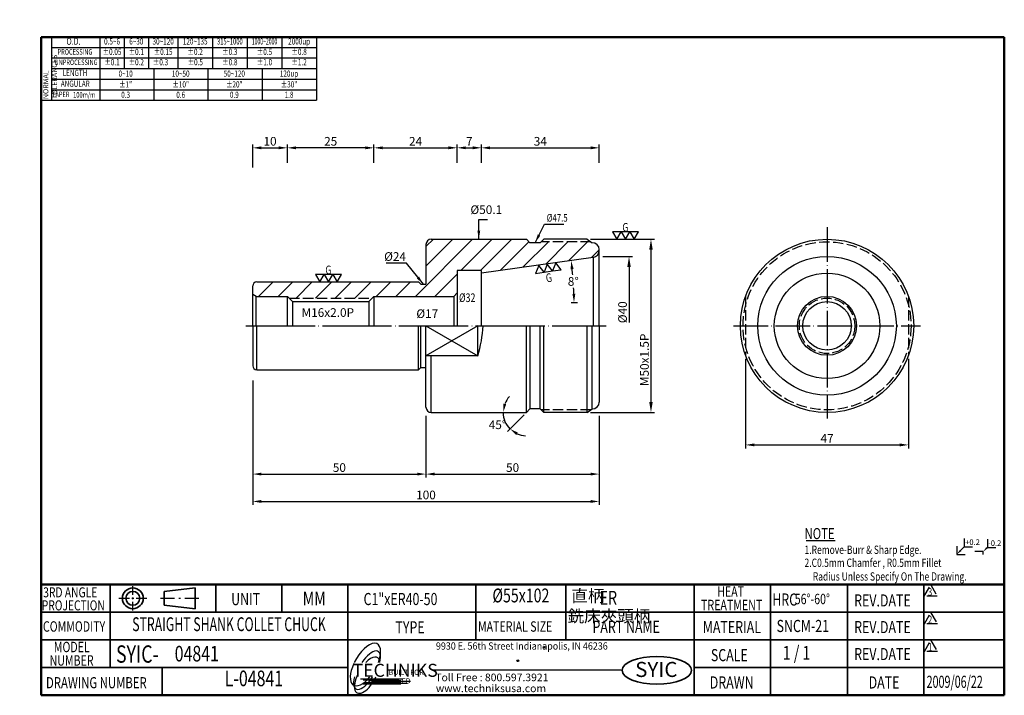
# Model space of a CAD drawing. Extents: x -5 to 279, y 5 to 200.
import ezdxf
from ezdxf.enums import TextEntityAlignment as Align

# ---------------------------------------------------------------- set-up
doc = ezdxf.new("R2010")
doc.units = 0
doc.header["$PDMODE"] = 3
for name, pattern in [('CENTER', [22, 20, -1, 0, -1]), ('CENTERJ', [12, 10, -1, 0, -1]), ('HIDDEN', [4, 3, -1])]:
    doc.linetypes.add(name, pattern=pattern)
doc.layers.get('DEFPOINTS').update_dxf_attribs({"linetype": 'CONTINUOUS', "lineweight": 18})
for name, color, linetype, lineweight in [('圖層1', 1, 'CENTER', 18), ('圖層2', 2, 'CONTINUOUS', 35), ('圖層3', 3, 'HIDDEN', 30), ('圖層4', 4, 'CONTINUOUS', 18), ('圖層5', 6, 'CENTERJ', 18), ('圖層6', 30, 'CONTINUOUS', 50), ('圖層7', 150, 'CONTINUOUS', 5)]:
    doc.layers.add(name, color=color, linetype=linetype, lineweight=lineweight)
doc.styles.add('CNS', font='romans.shx', dxfattribs={"width": 0.75, "bigfont": 'chineset.shx'})
doc.dimstyles.get("Standard").update_dxf_attribs({"dimtxt": 0.18, "dimasz": 0.18, "dimexe": 0.18, "dimexo": 0.0625, "dimgap": 0.09, "dimtad": 0, "dimtih": 1, "dimtoh": 1, "dimdec": 4, "dimzin": 0, "dimdsep": 46, "dimtxsty": 'Standard', "dimcen": 0.09, "dimadec": 0, "dimazin": 0, "dimtfac": 1, "dimtdec": 4, "dimtofl": 0, "dimtmove": 0, "dimatfit": 3, "dimfxl": 0, "dimtolj": 1, "dimtzin": 0, "dimarcsym": 0})

# ---------------------------------------------------------------- blocks, each defined once
blk = doc.blocks.new('*D15')
at = {"layer": 'DEFPOINTS', "color": 0, "lineweight": -3}
for p in [(162.25, 163.39), (128.25, 158.08), (162.25, 158.08)]:
    blk.add_point(p, dxfattribs=at)
at = {"layer": '圖層4', "lineweight": -2}
for p, q in [((128.25, 159.08), (128.25, 164.39)), ((130.75, 163.39), (159.75, 163.39)), ((162.25, 159.08), (162.25, 164.39))]:
    blk.add_line(p, q, dxfattribs=at)
at = {"layer": '圖層4', "lineweight": -3}
for points in [[(130.75, 163.81), (130.75, 162.97), (128.25, 163.39)], [(159.75, 163.81), (159.75, 162.97), (162.25, 163.39)]]:
    blk.add_solid(points, dxfattribs=at)
at = {"layer": '圖層4', "color": 3, "lineweight": -3, "insert": (145.25, 165.27), "char_height": 2.5, "attachment_point": 5, "style": 'CNS'}
blk.add_mtext('\\A1;34', dxfattribs=at)
blk = doc.blocks.new('*D14')
at = {"layer": 'DEFPOINTS', "color": 0, "lineweight": -3}
for p in [(160.52, 131.77), (130.25, 127.51), (154.88, 122.8), (148.61, 118.75), (153.19, 118.75)]:
    blk.add_point(p, dxfattribs=at)
at = {"layer": '圖層4', "lineweight": -2}
blk.add_line((154.19, 118.75), (155.97, 118.75), dxfattribs=at)
for start, end in [(5.2377, 6.3551), (1.6449, 2.7642)]:
    blk.add_arc((67.89, 118.75), 87.08, start, end, dxfattribs=at)
at = {"layer": '圖層4', "lineweight": -3}
for points in [[(154.02, 128.33), (154.85, 128.44), (154.13, 130.87)], [(155.35, 121.25), (154.52, 121.24), (154.97, 118.75)]]:
    blk.add_solid(points, dxfattribs=at)
at = {"layer": '圖層4', "color": 3, "lineweight": -3, "insert": (154.76, 124.82), "char_height": 2.5, "attachment_point": 5, "style": 'CNS'}
blk.add_mtext('\\A1;8°', dxfattribs=at)
blk = doc.blocks.new('*D8')
at = {"layer": 'DEFPOINTS', "color": 0, "lineweight": -3}
for p in [(162.25, 87.01), (112.25, 80.95), (162.25, 69.22)]:
    blk.add_point(p, dxfattribs=at)
at = {"layer": '圖層4', "lineweight": -2}
for p, q in [((162.25, 86.01), (162.25, 68.22)), ((112.25, 79.95), (112.25, 68.22)), ((114.75, 69.22), (159.75, 69.22))]:
    blk.add_line(p, q, dxfattribs=at)
at = {"layer": '圖層4', "lineweight": -3}
for points in [[(114.75, 69.64), (114.75, 68.81), (112.25, 69.22)], [(159.75, 69.64), (159.75, 68.81), (162.25, 69.22)]]:
    blk.add_solid(points, dxfattribs=at)
at = {"layer": '圖層4', "color": 3, "lineweight": -3, "insert": (137.25, 71.1), "char_height": 2.5, "attachment_point": 5, "style": 'CNS'}
blk.add_mtext('\\A1;50', dxfattribs=at)
blk = doc.blocks.new('*D6')
at = {"layer": 'DEFPOINTS', "color": 0, "lineweight": -3}
for p in [(62.25, 83.97), (162.25, 82.45), (162.25, 61.32)]:
    blk.add_point(p, dxfattribs=at)
at = {"layer": '圖層4', "lineweight": -2}
for p, q in [((62.25, 82.97), (62.25, 60.32)), ((162.25, 81.45), (162.25, 60.32)), ((64.75, 61.32), (159.75, 61.32))]:
    blk.add_line(p, q, dxfattribs=at)
at = {"layer": '圖層4', "lineweight": -3}
for points in [[(64.75, 61.74), (64.75, 60.91), (62.25, 61.32)], [(159.75, 61.74), (159.75, 60.91), (162.25, 61.32)]]:
    blk.add_solid(points, dxfattribs=at)
at = {"layer": '圖層4', "color": 3, "lineweight": -3, "insert": (112.25, 63.2), "char_height": 2.5, "attachment_point": 5, "style": 'CNS'}
blk.add_mtext('\\A1;100', dxfattribs=at)
blk = doc.blocks.new('*D7')
at = {"layer": 'DEFPOINTS', "color": 0, "lineweight": -3}
for p in [(62.25, 97.21), (112.25, 87.01), (112.25, 69.22)]:
    blk.add_point(p, dxfattribs=at)
at = {"layer": '圖層4', "lineweight": -2}
for p, q in [((62.25, 96.21), (62.25, 68.22)), ((112.25, 86.01), (112.25, 68.22)), ((64.75, 69.22), (109.75, 69.22))]:
    blk.add_line(p, q, dxfattribs=at)
at = {"layer": '圖層4', "lineweight": -3}
for points in [[(64.75, 69.64), (64.75, 68.81), (62.25, 69.22)], [(109.75, 69.64), (109.75, 68.81), (112.25, 69.22)]]:
    blk.add_solid(points, dxfattribs=at)
at = {"layer": '圖層4', "color": 3, "lineweight": -3, "insert": (87.25, 71.1), "char_height": 2.5, "attachment_point": 5, "style": 'CNS'}
blk.add_mtext('\\A1;50', dxfattribs=at)
blk = doc.blocks.new('*D9')
at = {"layer": 'DEFPOINTS', "color": 0, "lineweight": -3}
for p in [(113.75, 87.01), (134.75, 85.27), (141.25, 87.01), (141.25, 87.01), (142.25, 88.01)]:
    blk.add_point(p, dxfattribs=at)
at = {"layer": '圖層4', "lineweight": -2}
blk.add_line((140.54, 86.3), (135.79, 81.55), dxfattribs=at)
for start, end in [(137.1172, 158.5586), (180, 225), (246.4414, 267.8828)]:
    blk.add_arc((141.25, 87.01), 6.72, start, end, dxfattribs=at)
at = {"layer": '圖層4', "lineweight": -3}
for points in [[(135.4, 89.39), (134.58, 89.54), (134.53, 87.01)], [(138.33, 80.5), (138.79, 81.19), (136.49, 82.26)]]:
    blk.add_solid(points, dxfattribs=at)
at = {"layer": '圖層4', "color": 3, "lineweight": -3, "insert": (132.89, 83.46), "char_height": 2.5, "attachment_point": 5, "style": 'CNS'}
blk.add_mtext('\\A1;45°', dxfattribs=at)
blk = doc.blocks.new('*D11')
at = {"layer": 'DEFPOINTS', "color": 0, "lineweight": -3}
for p in [(121.25, 163.39), (97.25, 158.08), (121.25, 158.08)]:
    blk.add_point(p, dxfattribs=at)
at = {"layer": '圖層4', "lineweight": -2}
for p, q in [((97.25, 159.08), (97.25, 164.39)), ((99.75, 163.39), (118.75, 163.39)), ((121.25, 159.08), (121.25, 164.39))]:
    blk.add_line(p, q, dxfattribs=at)
at = {"layer": '圖層4', "lineweight": -3}
for points in [[(99.75, 163.81), (99.75, 162.97), (97.25, 163.39)], [(118.75, 163.81), (118.75, 162.97), (121.25, 163.39)]]:
    blk.add_solid(points, dxfattribs=at)
at = {"layer": '圖層4', "color": 3, "lineweight": -3, "insert": (109.25, 165.27), "char_height": 2.5, "attachment_point": 5, "style": 'CNS'}
blk.add_mtext('\\A1;24', dxfattribs=at)
blk = doc.blocks.new('*D13')
at = {"layer": 'DEFPOINTS', "color": 0, "lineweight": -3}
for p in [(72.25, 163.39), (72.25, 158.08), (97.25, 158.08)]:
    blk.add_point(p, dxfattribs=at)
at = {"layer": '圖層4', "lineweight": -2}
for p, q in [((72.25, 159.08), (72.25, 164.39)), ((94.75, 163.39), (74.75, 163.39)), ((97.25, 159.08), (97.25, 164.39))]:
    blk.add_line(p, q, dxfattribs=at)
at = {"layer": '圖層4', "lineweight": -3}
for points in [[(74.75, 163.81), (74.75, 162.97), (72.25, 163.39)], [(94.75, 163.81), (94.75, 162.97), (97.25, 163.39)]]:
    blk.add_solid(points, dxfattribs=at)
at = {"layer": '圖層4', "color": 3, "lineweight": -3, "insert": (84.75, 165.27), "char_height": 2.5, "attachment_point": 5, "style": 'CNS'}
blk.add_mtext('\\A1;25', dxfattribs=at)
blk = doc.blocks.new('*D12')
at = {"layer": 'DEFPOINTS', "color": 0, "lineweight": -3}
for p in [(72.25, 163.39), (72.25, 163.39), (62.25, 156.73)]:
    blk.add_point(p, dxfattribs=at)
at = {"layer": '圖層4', "lineweight": -2}
for p, q in [((62.25, 157.73), (62.25, 164.39)), ((64.75, 163.39), (69.75, 163.39))]:
    blk.add_line(p, q, dxfattribs=at)
at = {"layer": '圖層4', "lineweight": -3}
for points in [[(64.75, 163.81), (64.75, 162.97), (62.25, 163.39)], [(69.75, 163.81), (69.75, 162.97), (72.25, 163.39)]]:
    blk.add_solid(points, dxfattribs=at)
at = {"layer": '圖層4', "color": 3, "lineweight": -3, "insert": (67.25, 165.27), "char_height": 2.5, "attachment_point": 5, "style": 'CNS'}
blk.add_mtext('\\A1;10', dxfattribs=at)
blk = doc.blocks.new('*D16')
at = {"layer": 'DEFPOINTS', "color": 0, "lineweight": -3}
for p in [(128.25, 163.39), (121.25, 158.08), (128.25, 158.08)]:
    blk.add_point(p, dxfattribs=at)
at = {"layer": '圖層4', "lineweight": -2}
for p, q in [((121.25, 159.08), (121.25, 164.39)), ((123.75, 163.39), (125.75, 163.39)), ((128.25, 159.08), (128.25, 164.39))]:
    blk.add_line(p, q, dxfattribs=at)
at = {"layer": '圖層4', "lineweight": -3}
for points in [[(123.75, 163.81), (123.75, 162.97), (121.25, 163.39)], [(125.75, 163.81), (125.75, 162.97), (128.25, 163.39)]]:
    blk.add_solid(points, dxfattribs=at)
at = {"layer": '圖層4', "color": 3, "lineweight": -3, "insert": (124.75, 165.27), "char_height": 2.5, "attachment_point": 5, "style": 'CNS'}
blk.add_mtext('\\A1;7', dxfattribs=at)
blk = doc.blocks.new('*D5')
at = {"layer": 'DEFPOINTS', "color": 0, "lineweight": -3}
for p in [(158.75, 137.01), (158.75, 87.01), (177.18, 87.01)]:
    blk.add_point(p, dxfattribs=at)
at = {"layer": '圖層4', "lineweight": -2}
for p, q in [((159.75, 137.01), (178.18, 137.01)), ((177.18, 134.01), (177.18, 90.01)), ((159.75, 87.01), (178.18, 87.01))]:
    blk.add_line(p, q, dxfattribs=at)
at = {"layer": '圖層4', "lineweight": -3}
for points in [[(176.68, 134.01), (177.68, 134.01), (177.18, 137.01)], [(176.68, 90.01), (177.68, 90.01), (177.18, 87.01)]]:
    blk.add_solid(points, dxfattribs=at)
at = {"layer": '圖層4', "color": 3, "lineweight": -3, "insert": (175.3, 102.19), "char_height": 2.5, "attachment_point": 5, "rotation": 90, "style": 'CNS'}
blk.add_mtext('\\A1;M50x1.5P', dxfattribs=at)
blk = doc.blocks.new('*D4')
at = {"layer": 'DEFPOINTS', "color": 0, "lineweight": -3}
for p in [(162.25, 132.01), (162.25, 92.01), (170.85, 92.01)]:
    blk.add_point(p, dxfattribs=at)
at = {"layer": '圖層4', "lineweight": -2}
for p, q in [((163.25, 132.01), (171.85, 132.01)), ((170.85, 129.01), (170.85, 112.94))]:
    blk.add_line(p, q, dxfattribs=at)
at = {"layer": '圖層4', "lineweight": -3}
blk.add_solid([(170.35, 129.01), (171.35, 129.01), (170.85, 132.01)], dxfattribs=at)
at = {"layer": '圖層4', "color": 3, "lineweight": -3, "insert": (168.98, 115.93), "char_height": 2.5, "attachment_point": 5, "rotation": 90, "style": 'CNS'}
blk.add_mtext('\\A1;%%c40', dxfattribs=at)
blk = doc.blocks.new('*D10')
at = {"layer": 'DEFPOINTS', "color": 0, "lineweight": -3}
for p in [(204.5, 103.48), (251.5, 103.48), (251.5, 77.64)]:
    blk.add_point(p, dxfattribs=at)
at = {"layer": '圖層4', "lineweight": -2}
for p, q in [((204.5, 102.48), (204.5, 76.64)), ((251.5, 102.48), (251.5, 76.64)), ((207, 77.64), (249, 77.64))]:
    blk.add_line(p, q, dxfattribs=at)
at = {"layer": '圖層4', "lineweight": -3}
for points in [[(207, 78.06), (207, 77.23), (204.5, 77.64)], [(249, 78.06), (249, 77.23), (251.5, 77.64)]]:
    blk.add_solid(points, dxfattribs=at)
at = {"layer": '圖層4', "color": 3, "lineweight": -3, "insert": (228, 79.52), "char_height": 2.5, "attachment_point": 5, "style": 'CNS'}
blk.add_mtext('\\A1;47', dxfattribs=at)

msp = doc.modelspace()

# ---------------------------------------------------------------- hatches: boundary and pattern name
at = {"layer": '圖層2', "lineweight": -3}
for points in [[(146.2973, 19.4991, 1), (146.2973, 18.9991, 1)], [(139.0079, 15.333, 1), (138.5079, 15.333, 1)]]:
    msp.add_hatch(color=256, dxfattribs=at).paths.add_polyline_path(points)
at = {"layer": '圖層4', "lineweight": -3}
h = msp.add_hatch(dxfattribs=at)
h.set_pattern_fill('_USER', color=256, scale=4, angle=45, style=0, pattern_type=0)
h.set_pattern_definition([(45, (0, 0), (-2.82843, 2.82843), [])])
h.paths.add_polyline_path([(160.5238, 131.7665, 0.39263748), (162.2412, 133.8778, 0.43350209), (160.2455, 136.0085), (159.8705, 136.2585), (145.4955, 136.2585), (145.2455, 136.0085), (142.2455, 136.0085), (141.2455, 137.0085), (113.7455, 137.0085, 0.41421356), (112.2455, 135.5085), (112.2455, 124.0085), (110.7455, 124.0085), (110.0455, 124.7085), (63.4455, 124.7085, 0.41421356), (62.2455, 123.5085), (62.2455, 121.0858), (63.2455, 120.5085), (72.2455, 120.5085), (72.7455, 120.0085), (96.7455, 120.0085), (97.2455, 120.5085), (120.2455, 120.5085), (121.2455, 121.5085), (121.2455, 128.0085), (128.2455, 128.0085), (128.2455, 127.2301)])

# ---------------------------------------------------------------- linework, layer by layer
at = {"layer": '圖層1', "lineweight": -3}
msp.add_line((60.2455, 112.0085), (164.2455, 112.0085), dxfattribs=at)
at = {"layer": '圖層2', "lineweight": -3}
for p, q in [((4.1526, 186.2717), (80.6526, 186.2717)), ((113.7455, 137.0085), (141.2455, 137.0085)), ((142.2455, 136.0085), (141.2455, 137.0085)), ((145.2455, 136.0085), (146.2455, 137.0085)), ((158.7455, 137.0085), (146.2455, 137.0085)), ((158.7455, 137.0085), (160.2455, 136.0085)), ((112.2455, 135.5085), (112.2455, 124.0085)), ((145.2455, 136.0085), (142.2455, 136.0085)), ((145.2455, 136.0085), (145.2455, 136.0085)), ((162.2455, 112.0085), (162.2455, 134.0085)), ((160.5238, 131.7665), (128.2455, 127.2301)), ((121.2455, 128.0085), (121.2455, 112.0085)), ((128.2455, 128.0085), (121.2455, 128.0085)), ((128.2455, 112.0085), (128.2455, 128.0085)), ((62.2455, 112.0085), (62.2455, 123.5085)), ((63.4455, 124.7085), (110.0455, 124.7085)), ((110.7455, 124.0085), (110.0455, 124.7085)), ((110.7455, 124.0085), (112.2455, 124.0085)), ((63.2455, 120.5085), (62.2455, 121.0858)), ((63.2455, 120.5085), (72.2455, 120.5085)), ((72.2455, 112.0085), (72.2455, 120.5085)), ((97.2455, 120.5085), (120.2455, 120.5085)), ((97.2455, 120.5085), (97.2455, 112.0085)), ((120.2455, 120.5085), (121.2455, 121.5085)), ((62.2455, 112.0085), (62.2455, 100.5085)), ((110.0455, 99.3085), (110.0455, 111.8085)), ((112.2455, 88.5085), (112.2455, 112.0085)), ((127.2455, 103.3426), (127.2455, 112.0085)), ((142.2455, 112.0085), (142.2455, 88.0085)), ((145.2455, 88.0085), (145.2455, 112.0085)), ((158.7455, 87.0085), (158.7455, 112.0085)), ((162.2455, 112.0085), (162.2455, 90.0085)), ((127.2455, 103.3426), (112.2455, 103.3426)), ((110.7455, 100.0085), (110.0455, 99.3085)), ((110.7455, 100.0085), (112.2455, 100.0085)), ((63.4455, 99.3085), (110.0455, 99.3085)), ((113.7455, 87.0085), (141.2455, 87.0085)), ((142.2455, 88.0085), (141.2455, 87.0085)), ((145.2455, 88.0085), (142.2455, 88.0085)), ((145.2455, 88.0085), (146.2455, 87.0085)), ((145.2455, 88.0085), (145.2455, 88.0085)), ((158.7455, 87.0085), (146.2455, 87.0085)), ((158.7455, 87.0085), (160.2455, 88.0085)), ((230.3284, 49.968), (221.9443, 49.968))]:
    msp.add_line(p, q, dxfattribs=at)
at = {"layer": '圖層2'}
for p, q in [((21.1526, 37.3717), (21.1526, 13.3717)), ((51.6526, 37.3717), (51.6526, 29.3717)), ((70.6526, 37.3717), (70.6526, 29.3717)), ((89.6526, 37.3717), (89.6526, 5.3717)), ((126.6526, 37.3717), (126.6526, 21.3717)), ((152.6526, 37.3717), (152.6526, 21.3717)), ((189.6526, 37.3717), (189.6526, 5.3717)), ((211.6526, 37.3717), (211.6526, 5.3717)), ((233.9026, 5.3717), (233.9026, 37.3717)), ((255.9026, 37.3717), (255.9026, 5.3717)), ((36.6526, 35.3717), (45.6526, 36.3717)), ((36.6526, 33.3717), (36.6526, 35.3717)), ((45.6526, 36.3717), (45.6526, 30.3717)), ((36.6526, 33.3717), (36.6526, 31.3717)), ((36.6526, 31.3717), (45.6526, 30.3717)), ((279.1526, 29.3717), (1.1526, 29.3717)), ((1.1526, 21.3717), (279.1526, 21.3717)), ((89.6526, 13.3717), (1.1526, 13.3717)), ((36.1526, 5.3717), (36.1526, 13.3717)), ((36.1526, 13.3717), (44.1526, 13.3717)), ((279.1526, 13.3717), (189.6526, 13.3717))]:
    msp.add_line(p, q, dxfattribs=at)
at = {"layer": '圖層2', "lineweight": -3}
for centre, radius in [((227.9985, 112.0085), 25), ((227.9985, 112.0085), 20), ((227.9985, 112.0085), 15.2216), ((227.9985, 112.0085), 8.5), ((227.9985, 112.0085), 7), ((146.2973, 19.2491), 0.25), ((138.7579, 15.333), 0.25)]:
    msp.add_circle(centre, radius, dxfattribs=at)
at = {"layer": '圖層2'}
for radius in [3, 2]:
    msp.add_circle((27.6526, 33.3717), radius, dxfattribs=at)
at = {"layer": '圖層2', "lineweight": -3}
for centre, radius, start, end in [((0, 195.3717), 5, 0, 0), ((113.7455, 135.5085), 1.5, 90, 180), ((160.2455, 134.0085), 2, 0, 90), ((160.2455, 133.7471), 2, 278, 0), ((63.4455, 123.5085), 1.2, 90, 180), ((63.4455, 100.5085), 1.2, 180, 270), ((113.7455, 88.5085), 1.5, 180, 270), ((160.2455, 90.0085), 2, 270, 0)]:
    msp.add_arc(centre, radius, start, end, dxfattribs=at)
for start_param, end_param in [(1.92229717, 4.87417745), (4.92507278, 7.48825261)]:
    msp.add_ellipse((94.7805, 14.2585), major_axis=(-3.4375, -5.9539), ratio=0.45454545, start_param=start_param, end_param=end_param, dxfattribs=at)
at = {"layer": '圖層2'}
msp.add_ellipse((178.8728, 12.5811), major_axis=(10, 0), ratio=0.4, dxfattribs=at)
at = {"layer": '圖層3', "lineweight": -3}
for p, q in [((159.8705, 136.2585), (145.4955, 136.2585)), ((72.7455, 120.0085), (96.7455, 120.0085)), ((204.4985, 120.5378), (204.4985, 103.4791)), ((251.4985, 120.5378), (251.4985, 103.4791)), ((159.8705, 87.7585), (145.4955, 87.7585)), ((265.4196, 48.4352), (265.4196, 46.0352)), ((265.4196, 46.0352), (267.8196, 46.0352)), ((273.0322, 46.8352), (270.6322, 46.8352)), ((273.0322, 46.0352), (273.0322, 46.8352))]:
    msp.add_line(p, q, dxfattribs=at)
for points in [[(257.9326, 37.2563), (259.8076, 34.0087), (256.0576, 34.0087)], [(257.9526, 29.2217), (259.8276, 25.9741), (256.0776, 25.9741)], [(257.9526, 21.2217), (259.8276, 17.9741), (256.0776, 17.9741)]]:
    msp.add_lwpolyline(points, close=True, dxfattribs=at)
for radius in [24.25, 8]:
    msp.add_circle((227.9985, 112.0085), radius, dxfattribs=at)
at = {"layer": '圖層3', "linetype": 'Continuous', "lineweight": -3}
for centre, start_param, end_param in [((95.3091, 12.6235), 8.49166657, 10.81181151), ((95.1216, 12.6235), 5.29868529, 7.72160748)]:
    msp.add_ellipse(centre, major_axis=(-3.125, -5.4127), ratio=0.4, start_param=start_param, end_param=end_param, dxfattribs=at)
at = {"layer": '圖層4', "lineweight": -3}
for p, q in [((1.1526, 195.3717), (80.6526, 195.3717)), ((1.1526, 195.3717), (1.1526, 177.1717)), ((4.1526, 195.3717), (4.1526, 177.1717)), ((18.1526, 195.3717), (18.1526, 186.2717)), ((25.1526, 195.3717), (25.1526, 186.2717)), ((32.1526, 195.3717), (32.1526, 186.2717)), ((40.6526, 195.3717), (40.6526, 186.2717)), ((50.6526, 195.3717), (50.6526, 186.2717)), ((60.6526, 195.3717), (60.6526, 186.2717)), ((70.6526, 195.3717), (70.6526, 186.2717)), ((80.6526, 195.3717), (80.6526, 177.1717)), ((4.1526, 192.3717), (80.6526, 192.3717)), ((4.1526, 189.3717), (80.6526, 189.3717)), ((18.1526, 186.2717), (18.1526, 177.1717)), ((33.7776, 177.1717), (33.7776, 186.2717)), ((49.4026, 177.1717), (49.4026, 186.2717)), ((65.0276, 177.1717), (65.0276, 186.2717)), ((4.1526, 183.1717), (80.6526, 183.1717)), ((4.1526, 180.1717), (80.6526, 180.1717)), ((1.1526, 177.1717), (80.6526, 177.1717)), ((160.5238, 131.7665), (160.5238, 112.0085)), ((63.2455, 112.0085), (63.2455, 120.5085)), ((73.7455, 119.0085), (72.2455, 120.5085)), ((95.7455, 119.0085), (97.2455, 120.5085)), ((120.2455, 120.5085), (120.2455, 112.0085)), ((73.7455, 119.0085), (95.7455, 119.0085)), ((73.7455, 119.0085), (73.7455, 112.0085)), ((95.7455, 119.0085), (95.7455, 112.0085)), ((63.4455, 99.3085), (63.4455, 112.0085)), ((110.7455, 100.0085), (110.7455, 112.0085)), ((127.2455, 112.0085), (112.2455, 103.3426)), ((112.2455, 112.0085), (127.2455, 103.3426)), ((141.2455, 87.0085), (141.2455, 112.0085)), ((146.2455, 87.0085), (146.2455, 112.0085)), ((160.2455, 88.0085), (160.2455, 112.0085)), ((113.7455, 87.0085), (113.7455, 103.3426)), ((267.5798, 50.6378), (267.5798, 48.2378)), ((274.2651, 50.4667), (274.2651, 48.0667)), ((267.5798, 48.2378), (269.9798, 48.2378)), ((274.2651, 48.0667), (276.6651, 48.0667)), ((113.9424, 12.7674), (168.5405, 12.7674))]:
    msp.add_line(p, q, dxfattribs=at)
for points in [[(167.3424, 137.0085), (168.5924, 139.1735), (166.0924, 139.1735)], [(169.8424, 137.0085), (171.0924, 139.1735), (168.5924, 139.1735)], [(172.3424, 137.0085), (173.5924, 139.1735), (171.0924, 139.1735)], [(144.7769, 129.461), (143.8404, 127.143), (146.3161, 127.491)], [(147.2526, 129.8089), (146.3161, 127.491), (148.7917, 127.8389)], [(149.7283, 130.1569), (148.7917, 127.8389), (151.2674, 128.1868)], [(81.6242, 124.7085), (82.8742, 126.8735), (80.3742, 126.8735)], [(84.1242, 124.7085), (85.3742, 126.8735), (82.8742, 126.8735)], [(86.6242, 124.7085), (87.8742, 126.8735), (85.3742, 126.8735)]]:
    msp.add_lwpolyline(points, close=True, dxfattribs=at)
for points in [[(266.5399, 47.1775), (267.5798, 48.2378)], [(274.1643, 47.9659), (274.2651, 48.0667)]]:
    msp.add_lwpolyline(points, dxfattribs=at)
msp.add_arc((87.5711, 114.6727), 41.2605, 344.061861, 356.297793, dxfattribs=at)
for centre, start_param, end_param in [((95.4411, 11.4057), 8.98321015, 10.49465925), ((95.1503, 10.9716), 4.86992702, 8.04516986)]:
    msp.add_ellipse(centre, major_axis=(-2.8125, -4.8714), ratio=0.44444444, start_param=start_param, end_param=end_param, dxfattribs=at)
for points in [[(266.7303, 46.9908), (265.4196, 46.0352), (266.3495, 47.3642)], [(274.3527, 47.7772), (273.0322, 46.8352), (273.9758, 48.1546)]]:
    msp.add_solid(points, dxfattribs=at)
at = {"layer": '圖層5', "lineweight": -3}
for p, q in [((227.9985, 140.5138), (227.9985, 85.2716)), ((200.9985, 112.0085), (254.9985, 112.0085)), ((27.6526, 34.3717), (27.6526, 36.8717)), ((23.6526, 33.3717), (26.6526, 33.3717)), ((27.4026, 33.3717), (27.9026, 33.3717)), ((27.6526, 33.1217), (27.6526, 33.6217)), ((27.6526, 29.8717), (27.6526, 32.3717)), ((28.6526, 33.3717), (31.6526, 33.3717)), ((35.6526, 33.3717), (39.6526, 33.3717)), ((40.9026, 33.3717), (41.4026, 33.3717)), ((42.6526, 33.3717), (46.6526, 33.3717))]:
    msp.add_line(p, q, dxfattribs=at)
at = {"layer": '圖層6'}
for p, q in [((279.1526, 195.3717), (1.1526, 195.3717)), ((1.1526, 195.3717), (1.1526, 5.3717)), ((279.1526, 5.3717), (279.1526, 195.3717)), ((1.1526, 37.3717), (279.1526, 37.3717)), ((1.1526, 5.3717), (279.1526, 5.3717))]:
    msp.add_line(p, q, dxfattribs=at)
at = {"layer": '圖層7', "lineweight": -3}
for p, q in [((93.394, 10.0983), (105.5693, 10.0983)), ((93.9959, 8.6735), (104.9792, 8.6735)), ((94.092, 9.882), (104.387, 9.882)), ((94.6359, 9.0763), (104.9762, 9.0763)), ((95.9118, 9.666), (104.9715, 9.666)), ((96.532, 9.2834), (104.9747, 9.2834)), ((97.1291, 8.8922), (106.8526, 8.8922)), ((97.1536, 9.4674), (107.739, 9.4674))]:
    msp.add_line(p, q, dxfattribs=at)

# ---------------------------------------------------------------- texts
at = {"layer": '圖層2', "lineweight": -3, "style": 'CNS', "width": 0.75}
for s, height, p in [('NOTE', 3.2, (221.4977, 50.4511)), ('3RD ANGLE', 2.9, (1.7899, 33.6422)), ('UNIT', 3.5, (56.0328, 31.3978)), ('C1"xER40-50', 3.5, (94.2379, 31.4094)), ('HEAT', 3, (196.2831, 33.8228)), ('REV.DATE', 3.5, (235.8205, 31.0099)), ('PROJECTION', 2.9, (1.3753, 29.8805)), ('TREATMENT', 3, (191.6296, 29.9452)), ('COMMODITY', 3, (1.7078, 23.7365)), ('TYPE', 3.5, (103.4374, 23.2549)), ('MATERIAL SIZE', 3, (127.2573, 23.7296)), ('PART NAME', 3.5, (160.3026, 23.4008)), ('MATERIAL', 3.5, (192.1466, 23.3137)), ('REV.DATE', 3.5, (235.8205, 23.3112)), ('MODEL', 3, (4.8517, 17.8172)), ('04841', 4.5, (39.7255, 15.1481)), ('SCALE', 3.5, (194.4689, 15.2259)), ('REV.DATE', 3.5, (235.8205, 15.527)), ('NUMBER', 3, (3.6186, 13.9368)), ('DRAWING NUMBER', 3.2, (2.5886, 7.4116)), ('DRAWN', 3.5, (194.1509, 7.3367)), ('DATE', 3.5, (239.9986, 7.3335))]:
    msp.add_text(s, height=height, dxfattribs=at).set_placement(p)
at = {"layer": '圖層2', "style": 'CNS', "width": 0.75}
for s, height, p in [('MM', 4, (76.6816, 31.2982)), ('SNCM-21', 3.5, (213.4373, 23.6363)), ('1 / 1', 4, (215.2152, 15.6303)), ('SYIC-', 5, (22.8068, 14.781)), ('SYIC-', 5, (22.8068, 14.781))]:
    msp.add_text(s, height=height, dxfattribs=at).set_placement(p)
at = {"layer": '圖層2', "lineweight": -3, "style": 'CNS'}
for s, height, width, p in [('%%C55x102', 4, 0.75, (139.6526, 33.6717)), ('STRAIGHT SHANK COLLET CHUCK', 4, 0.65, (55.4026, 25.3717)), ('L-04841', 4.5, 0.75, (62.6026, 9.6717))]:
    msp.add_text(s, height=height, dxfattribs=dict(at, width=width)).set_placement(p, align=Align.MIDDLE)
at = {"layer": '圖層2', "color": 2, "lineweight": -3, "insert": (91.0406, 14.4611), "char_height": 3.75, "attachment_point": 1, "style": 'CNS'}
msp.add_mtext('{\\Fitalict.shx;TECHNIKS }', dxfattribs=at)
at = {"layer": '圖層3', "lineweight": -3, "style": 'CNS'}
for s, height, width, p in [('O.D.', 2, 0.75, (10.5228, 193.8717)), ('0.5~6', 1.8, 0.75, (21.6526, 193.8717)), ('6~30', 1.8, 0.75, (28.6526, 193.8717)), ('30~120', 1.8, 0.75, (36.4026, 193.8717)), ('120~135', 1.8, 0.75, (45.6526, 193.8717)), ('315~1000', 1.8, 0.68, (55.6526, 193.8717)), ('1000~2000', 1.8, 0.6, (65.6526, 193.8717)), ('2000up', 1.8, 0.75, (75.6526, 193.8717)), ('PROCESSING', 1.6, 0.75, (10.948, 190.8717)), ('%%P0.05', 1.8, 0.75, (21.6526, 190.8717)), ('%%P0.1', 1.8, 0.75, (28.6526, 190.8717)), ('%%P0.15', 1.8, 0.75, (36.4026, 190.8717)), ('%%P0.2', 1.8, 0.75, (45.6526, 190.8717)), ('%%P0.3', 1.8, 0.75, (55.6526, 190.8717)), ('%%P0.5', 1.8, 0.75, (65.6526, 190.8717)), ('%%P0.8', 1.8, 0.75, (75.6526, 190.8717)), ('UNPROCESSING', 1.6, 0.75, (11.2669, 187.8717)), ('%%P0.1', 1.8, 0.75, (21.6526, 187.8717)), ('%%P0.2', 1.8, 0.75, (28.6526, 187.8717)), ('%%P0.3', 1.8, 0.75, (35.6526, 187.8717)), ('%%P0.5', 1.8, 0.75, (45.6787, 187.8717)), ('%%P0.8', 1.8, 0.75, (55.6526, 187.8717)), ('%%P1.0', 1.8, 0.75, (65.6526, 187.8717)), ('%%P1.2', 1.8, 0.75, (75.6526, 187.8717)), ('LENGTH', 1.8, 0.75, (10.9606, 184.7717)), ('0~10', 1.8, 0.75, (25.5777, 184.5699)), ('10~50', 1.8, 0.75, (41.4724, 184.5699)), ('50~120', 1.8, 0.75, (56.9419, 184.5699)), ('120up', 1.8, 0.75, (72.7303, 184.5699)), ('ANGULAR', 1.8, 0.75, (11.0469, 181.6717)), ('%%p1"', 1.8, 0.75, (25.5777, 181.4699)), ('%%p10"', 1.8, 0.75, (41.4724, 181.4699)), ('%%p20"', 1.8, 0.75, (56.9419, 181.4699)), ('%%p30"', 1.8, 0.75, (72.7303, 181.4699)), ('TAPER', 1.6, 0.75, (6.8472, 178.6142)), ('100m/m', 1.6, 0.75, (13.6228, 178.465)), ('0.3', 1.8, 0.75, (25.5777, 178.4699)), ('0.6', 1.8, 0.75, (41.4724, 178.4699)), ('0.9', 1.8, 0.75, (56.9419, 178.4699)), ('1.8', 1.8, 0.75, (72.7303, 178.4699))]:
    msp.add_text(s, height=height, dxfattribs=dict(at, width=width)).set_placement(p, align=Align.MIDDLE)
for s, height, width, p in [('1.Remove-Burr & Sharp Edge.', 2.4, 0.75, (221.4977, 46.1753)), ('2.C0.5mm Chamfer , R0.5mm Fillet ', 2.4, 0.75, (221.4977, 42.425)), ('Radius Unless Specify On The Drawing.', 2.4, 0.75, (223.8837, 38.4808)), ('ER', 4, 0.75, (162.39, 31.501)), ('HRC', 3.5, 0.75, (212.1855, 31.264)), (' 56%%D-60%%D', 3, 0.75, (217.9898, 31.6717)), ('2009/06/22', 3.5, 0.65, (256.7294, 7.5256))]:
    msp.add_text(s, height=height, dxfattribs=dict(at, width=width)).set_placement(p)
at = {"layer": '圖層3', "style": 'CNS', "width": 0.9}
msp.add_text('9930 E. 56th Street Indianapolis, IN 46236', height=2.1, dxfattribs=at).set_placement((115.125, 18.5532))
at = {"layer": '圖層3', "style": 'CNS'}
for s, p in [('Toll Free : 800.597.3921', (114.9444, 9.4407)), ('www.techniksusa.com', (115.1106, 6.2864))]:
    msp.add_text(s, height=2.2, dxfattribs=at).set_placement(p)
at = {"layer": '圖層3', "lineweight": -3, "insert": (101.4671, 12.7674), "char_height": 1.5, "attachment_point": 1, "style": 'CNS'}
msp.add_mtext('{\\fTechnic|b0|i0|c2|p2;BUILT FOR SPEED\\Fitalict.shx;\\H2.727x; }', dxfattribs=at)
at = {"layer": '圖層4', "color": 3, "lineweight": -3, "style": 'CNS', "width": 0.75}
for s, height, p in [('%%C47.5', 2.2, (147.0899, 142.0784)), ('%%C32', 2.5, (121.7738, 118.8802))]:
    msp.add_text(s, height=height, dxfattribs=at).set_placement(p)
at = {"layer": '圖層4', "lineweight": -3, "style": 'CNS', "width": 0.75}
for p in [(168.9291, 139.1938), (83.2109, 126.8938)]:
    msp.add_text('G', height=2.5, dxfattribs=at).set_placement(p)
msp.add_text('G', height=2.5, rotation=8, dxfattribs=at).set_placement((147.0183, 124.5278))
at = {"layer": '圖層4', "style": 'CNS', "width": 0.75}
for s, height, p in [('3', 2.2, (257.104, 34.1178)), ('2', 2.2, (257.1066, 26.1163)), ('1', 2.4, (257.0599, 18.1012))]:
    msp.add_text(s, height=height, dxfattribs=at).set_placement(p)
at = {"layer": '圖層4', "color": 3, "lineweight": -3, "insert": (1.7908, 177.4324), "char_height": 1.5, "attachment_point": 1, "rotation": 90, "style": 'CNS'}
msp.add_mtext('NORMAL{\\H0.8x; }TOLERANCES', dxfattribs=at)
at = {"layer": '圖層4', "color": 3, "lineweight": -3, "style": 'CNS'}
for s, insert, char_height, attachment_point in [('%%c50.1', (129.6556, 145.2108), 2.5, 5), ('%%c24', (100.1748, 133.267), 2.5, 1), ('M16x2.0P', (83.9193, 115.5235), 2.5, 5), ('%%c17', (109.4664, 116.7661), 2.5, 1), ('+0.2', (267.8631, 50.3783), 1.6, 1), ('\\A1;-0.2', (274.494, 50.0876), 1.6, 1), ('{\\f新細明體|b0|i0|c136|p18; 直柄      銑床夾頭柄}', (153.1221, 35.8237), 3.5, 1)]:
    msp.add_mtext(s, dxfattribs=dict(at, insert=insert, char_height=char_height, attachment_point=attachment_point))
at = {"layer": '圖層6', "style": 'CNS'}
msp.add_text('SYIC', height=4, dxfattribs=at).set_placement((172.6245, 10.6649), (184.815, 10.6649), align=Align.ALIGNED)

# ---------------------------------------------------------------- dimensions: what is measured, and where the dimension line sits
at = {"layer": '圖層4', "lineweight": -3}
for base, p1, p2, override, picture, middle in [((72.2455, 163.3902), (62.2455, 156.7341), (72.2455, 163.3902), {"dimtxt": 2.5, "dimasz": 2.5, "dimexe": 1, "dimexo": 1, "dimgap": 0.625, "dimtad": 1, "dimdec": 3, "dimzin": 8, "dimtxsty": 'CNS', "dimcen": 0, "dimclrd": 256, "dimclre": 256, "dimclrt": 3, "dimadec": 4, "dimazin": 2, "dimtp": 0.3, "dimtm": -0.25, "dimtfac": 0.6, "dimtdec": 3, "dimtmove": 2, "dimtzin": 8}, '*D12', (67.2455, 165.2652)), ((72.2455, 163.3902), (97.2455, 158.0827), (72.2455, 158.0827), {"dimtxt": 2.5, "dimasz": 2.5, "dimexe": 1, "dimexo": 1, "dimgap": 0.625, "dimtad": 1, "dimdec": 3, "dimzin": 8, "dimtxsty": 'CNS', "dimcen": 0, "dimclrd": 256, "dimclre": 256, "dimclrt": 3, "dimadec": 4, "dimazin": 2, "dimtp": 0.3, "dimtm": -0.25, "dimtfac": 0.6, "dimtdec": 3, "dimtmove": 2, "dimtzin": 8}, '*D13', (84.7455, 165.2652)), ((121.2455, 163.3902), (97.2455, 158.0827), (121.2455, 158.0827), {"dimtxt": 2.5, "dimasz": 2.5, "dimexe": 1, "dimexo": 1, "dimgap": 0.625, "dimtad": 1, "dimtih": 0, "dimtoh": 0, "dimdec": 3, "dimzin": 8, "dimtxsty": 'CNS', "dimcen": 0, "dimclrd": 256, "dimclre": 256, "dimclrt": 3, "dimadec": 4, "dimazin": 2, "dimtm": 0.25, "dimtfac": 0.6, "dimtdec": 3, "dimtmove": 2, "dimtzin": 8}, '*D11', (109.2455, 165.2652)), ((128.2455, 163.3902), (121.2455, 158.0827), (128.2455, 158.0827), {"dimtxt": 2.5, "dimasz": 2.5, "dimexe": 1, "dimexo": 1, "dimgap": 0.625, "dimtad": 1, "dimtih": 0, "dimtoh": 0, "dimdec": 3, "dimzin": 8, "dimtxsty": 'CNS', "dimcen": 0, "dimclrd": 256, "dimclre": 256, "dimclrt": 3, "dimadec": 4, "dimazin": 2, "dimtm": 0.25, "dimtfac": 0.6, "dimtdec": 3, "dimtmove": 2, "dimtzin": 8}, '*D16', (124.7455, 165.2652)), ((162.2455, 163.3902), (128.2455, 158.0827), (162.2455, 158.0827), {"dimtxt": 2.5, "dimasz": 2.5, "dimexe": 1, "dimexo": 1, "dimgap": 0.625, "dimtad": 1, "dimtih": 0, "dimtoh": 0, "dimdec": 3, "dimzin": 8, "dimtxsty": 'CNS', "dimcen": 0, "dimclrd": 256, "dimclre": 256, "dimclrt": 3, "dimadec": 4, "dimazin": 2, "dimtm": 0.25, "dimtfac": 0.6, "dimtdec": 3, "dimtmove": 2, "dimtzin": 8}, '*D15', (145.2455, 165.2652)), ((251.4985, 77.6418), (204.4985, 103.4791), (251.4985, 103.4791), {"dimtxt": 2.5, "dimasz": 2.5, "dimexe": 1, "dimexo": 1, "dimgap": 0.625, "dimtad": 1, "dimtih": 0, "dimtoh": 0, "dimdec": 3, "dimzin": 8, "dimtxsty": 'CNS', "dimcen": 0, "dimclrd": 256, "dimclre": 256, "dimclrt": 3, "dimazin": 2, "dimtol": 0, "dimlim": 0, "dimtp": -0.1, "dimtm": 0.15, "dimtfac": 0.6, "dimtdec": 3, "dimtmove": 2, "dimtzin": 8}, '*D10', (227.9985, 79.5168)), ((112.2455, 69.2232), (62.2455, 97.2085), (112.2455, 87.0085), {"dimtxt": 2.5, "dimasz": 2.5, "dimexe": 1, "dimexo": 1, "dimgap": 0.625, "dimtad": 1, "dimdec": 3, "dimzin": 8, "dimtxsty": 'CNS', "dimcen": 0, "dimclrd": 256, "dimclre": 256, "dimclrt": 3, "dimadec": 4, "dimazin": 2, "dimtp": 0.3, "dimtm": -0.25, "dimtfac": 0.6, "dimtdec": 3, "dimtmove": 2, "dimtzin": 8}, '*D7', (87.2455, 71.0982)), ((162.2455, 69.2232), (112.2455, 80.945), (162.2455, 87.0085), {"dimtxt": 2.5, "dimasz": 2.5, "dimexe": 1, "dimexo": 1, "dimgap": 0.625, "dimtad": 1, "dimtih": 0, "dimtoh": 0, "dimdec": 3, "dimzin": 8, "dimtxsty": 'CNS', "dimcen": 0, "dimclrd": 256, "dimclre": 256, "dimclrt": 3, "dimadec": 4, "dimazin": 2, "dimtm": 0.25, "dimtfac": 0.6, "dimtdec": 3, "dimtmove": 2, "dimtzin": 8}, '*D8', (137.2455, 71.0982)), ((162.2455, 61.3227), (62.2455, 83.9659), (162.2455, 82.445), {"dimtxt": 2.5, "dimasz": 2.5, "dimexe": 1, "dimexo": 1, "dimgap": 0.625, "dimtad": 1, "dimtih": 0, "dimtoh": 0, "dimdec": 3, "dimzin": 8, "dimtxsty": 'CNS', "dimcen": 0, "dimclrd": 256, "dimclre": 256, "dimclrt": 3, "dimadec": 4, "dimazin": 2, "dimtm": 0.25, "dimtfac": 0.6, "dimtdec": 3, "dimtmove": 2, "dimtzin": 8}, '*D6', (112.2455, 63.1977))]:
    dim = msp.add_linear_dim(base=base, p1=p1, p2=p2, dimstyle='Standard', override=override, dxfattribs=at)
    dim.commit()
    dim.dimension.update_dxf_attribs({"geometry": picture, "text_midpoint": middle})
for base, p1, p2, text, override, picture, middle in [((177.1751, 87.0085), (158.7455, 137.0085), (158.7455, 87.0085), 'M50x1.5P', {"dimtxt": 2.5, "dimasz": 3, "dimexe": 1, "dimexo": 1, "dimgap": 0.625, "dimtad": 1, "dimtih": 0, "dimtoh": 0, "dimdec": 3, "dimzin": 8, "dimtxsty": 'CNS', "dimcen": 0, "dimclrd": 256, "dimclre": 256, "dimclrt": 3, "dimazin": 2, "dimtp": -0.15, "dimtm": 0.2, "dimtfac": 0.6, "dimtdec": 3, "dimtmove": 2, "dimtzin": 8}, '*D5', (175.3001, 102.1875)), ((170.8515, 92.0085), (162.2455, 132.0085), (162.2455, 92.0085), '%%c<>', {"dimtxt": 2.5, "dimasz": 3, "dimexe": 1, "dimexo": 1, "dimgap": 0.625, "dimtad": 1, "dimtih": 0, "dimtoh": 0, "dimdec": 3, "dimzin": 8, "dimtxsty": 'CNS', "dimcen": 0, "dimse2": 1, "dimsd2": 1, "dimclrd": 256, "dimclre": 256, "dimclrt": 3, "dimazin": 2, "dimtol": 0, "dimlim": 0, "dimtp": -0.15, "dimtm": 0.2, "dimtfac": 0.6, "dimtdec": 3, "dimtzin": 8}, '*D4', (170.8515, 115.9342))]:
    dim = msp.add_linear_dim(base=base, p1=p1, p2=p2, angle=90, text=text, dimstyle='Standard', override=override, dxfattribs=at)
    dim.commit()
    dim.dimension.update_dxf_attribs({"geometry": picture, "text_midpoint": middle, "dimtype": 160})
dim = msp.add_angular_dim_2l(base=(154.8785, 122.7992), line1=((148.6112, 118.7477), (153.1863, 118.7477)), line2=((160.5238, 131.7665), (130.2455, 127.5112)), dimstyle='Standard', override={"dimtxt": 2.5, "dimasz": 2.5, "dimexe": 1, "dimexo": 1, "dimgap": 0.625, "dimtad": 1, "dimdec": 3, "dimzin": 8, "dimtxsty": 'CNS', "dimcen": 0, "dimclrd": 256, "dimclre": 256, "dimclrt": 3, "dimadec": 1, "dimazin": 2, "dimtm": 0.3, "dimtfac": 0.6, "dimtdec": 3, "dimtmove": 2, "dimtzin": 8}, dxfattribs=at)
dim.commit()
dim.dimension.update_dxf_attribs({"geometry": '*D14', "text_midpoint": (154.7607, 124.8223)})
dim = msp.add_angular_dim_2l(base=(134.7548, 85.2693), line1=((113.7455, 87.0085), (141.2455, 87.0085)), line2=((142.2455, 88.0085), (141.2455, 87.0085)), dimstyle='Standard', override={"dimtxt": 2.5, "dimasz": 2.5, "dimexe": 1, "dimexo": 1, "dimgap": 0.625, "dimtad": 1, "dimdec": 3, "dimzin": 8, "dimtxsty": 'CNS', "dimcen": 0, "dimclrd": 256, "dimclre": 256, "dimclrt": 3, "dimadec": 4, "dimazin": 2, "dimtm": 0.25, "dimtfac": 0.6, "dimtdec": 3, "dimtmove": 2, "dimtzin": 8}, dxfattribs=at)
dim.commit()
dim.dimension.update_dxf_attribs({"geometry": '*D9', "text_midpoint": (132.8887, 83.4552), "dimtype": 162})

# ---------------------------------------------------------------- leaders
for points, override in [([(127.4955, 137.0085), (127.4955, 142.6978), (129.982, 142.6978)], {"dimtxt": 2.5, "dimasz": 2.5, "dimexe": 1, "dimexo": 1, "dimgap": 0.625, "dimtih": 0, "dimtoh": 0, "dimdec": 3, "dimzin": 8, "dimtxsty": 'CNS', "dimcen": 0, "dimclrd": 256, "dimclre": 256, "dimclrt": 3, "dimadec": 4, "dimazin": 2, "dimtm": 0.25, "dimtfac": 0.6, "dimtdec": 3, "dimtmove": 2, "dimtzin": 8}), ([(143.7455, 136.0085), (146.4933, 141.4025), (151.993, 141.4025)], {"dimtxt": 2.5, "dimasz": 2.5, "dimexe": 1, "dimexo": 1, "dimgap": 0.625, "dimtad": 1, "dimtih": 0, "dimtoh": 0, "dimdec": 3, "dimzin": 8, "dimtxsty": 'CNS', "dimcen": 0, "dimclrd": 256, "dimclre": 256, "dimclrt": 3, "dimaunit": 1, "dimadec": 4, "dimazin": 2, "dimtm": 0.25, "dimtfac": 0.6, "dimtdec": 3, "dimtmove": 2, "dimtzin": 8}), ([(111.4955, 124.0085), (106.6168, 130.1065), (100.7703, 130.1065)], {"dimtxt": 2.5, "dimasz": 2.5, "dimexe": 1, "dimexo": 1, "dimgap": 0.625, "dimdec": 3, "dimzin": 8, "dimtxsty": 'CNS', "dimcen": 0, "dimclrd": 256, "dimclre": 256, "dimclrt": 3, "dimadec": 4, "dimazin": 2, "dimtp": 0.3, "dimtm": -0.25, "dimtfac": 0.6, "dimtdec": 3, "dimtmove": 2, "dimtzin": 8})]:
    msp.add_leader(points, dimstyle='Standard', override=override, dxfattribs=at)

doc.saveas('drawing.dxf')
